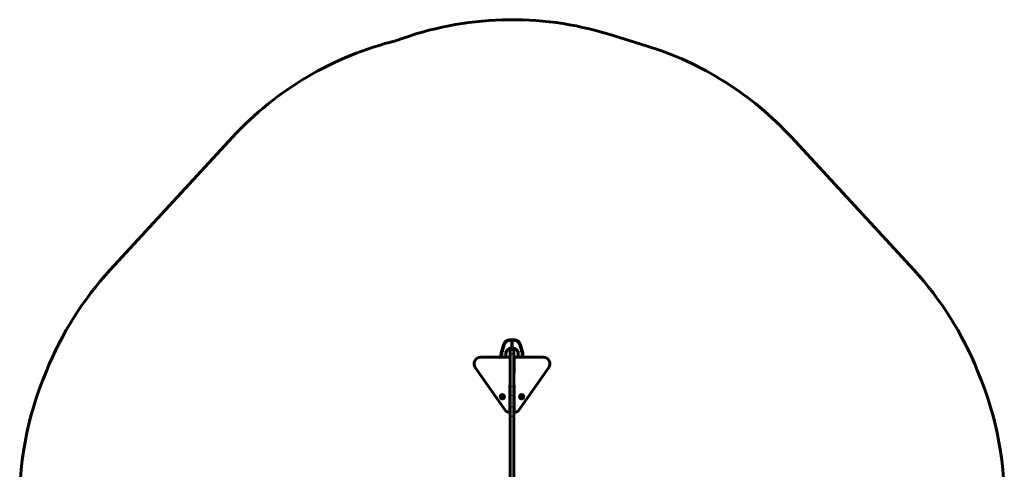
# Model space of a CAD drawing. Units: millimetres. Extents: x 590 to 814, y 32 to 257.
# Drawn here: x 590 to 814, y 154 to 257 of the extents above; entities that cross this region are included whole.
import ezdxf

# ---------------------------------------------------------------- set-up
doc = ezdxf.new("R2010")
doc.units = ezdxf.units.MM
doc.linetypes.add('K5LT_BASIC', pattern=[0])
doc.linetypes.add('K5LT_THIN', pattern=[0])
doc.layers.add('Системный слой', color=7, linetype='Continuous')

# ---------------------------------------------------------------- blocks, each defined once
blk = doc.blocks.new('U0')
at = {"layer": 'Системный слой', "color": 150, "linetype": 'K5LT_BASIC', "lineweight": 60}
for p, q in [((700.03, 181.13), (700.02, 181.13)), ((700.02, 181.13), (700.02, 181.13)), ((700.02, 181.13), (700.02, 181.13)), ((700.02, 181.13), (700.02, 181.12)), ((700.04, 181.14), (700.03, 181.14)), ((700.03, 181.14), (700.03, 181.14)), ((700.03, 181.14), (700.03, 181.13)), ((700.03, 181.13), (700.03, 181.13)), ((700.03, 181.13), (700.03, 181.13)), ((700.03, 181.13), (700.03, 181.13)), ((700.03, 181.13), (700.03, 181.13)), ((700.05, 181.14), (700.04, 181.14)), ((700.04, 181.14), (700.04, 181.14)), ((700.04, 181.14), (700.04, 181.14)), ((700.04, 181.14), (700.04, 181.14)), ((700.04, 181.14), (700.04, 181.14)), ((700.06, 181.14), (700.05, 181.14)), ((700.05, 181.14), (700.05, 181.14)), ((700.05, 181.14), (700.05, 181.14)), ((700.05, 181.14), (700.05, 181.14)), ((700.07, 181.14), (700.06, 181.14)), ((700.08, 181.14), (700.07, 181.14)), ((700.1, 181.14), (700.08, 181.14)), ((700.08, 181.14), (700.08, 181.14)), ((700.08, 181.14), (700.08, 181.14)), ((700.08, 181.14), (700.08, 181.14)), ((700.12, 181.14), (700.1, 181.14)), ((700.13, 181.14), (700.12, 181.14)), ((700.12, 181.14), (700.12, 181.14)), ((700.16, 181.14), (700.13, 181.14)), ((700.13, 181.14), (700.13, 181.14)), ((700.13, 181.14), (700.13, 181.14)), ((700.13, 181.14), (700.13, 181.14)), ((700.17, 181.13), (700.16, 181.14)), ((700.18, 181.13), (700.17, 181.13)), ((700.19, 181.13), (700.18, 181.13)), ((700.2, 181.13), (700.19, 181.13)), ((700.19, 181.13), (700.19, 181.13)), ((700.19, 181.13), (700.19, 181.13)), ((700.21, 181.13), (700.2, 181.13)), ((700.22, 181.13), (700.21, 181.13)), ((700.23, 181.12), (700.22, 181.13)), ((700.22, 181.13), (700.22, 181.13)), ((700.22, 181.13), (700.22, 181.13)), ((700.22, 181.13), (700.22, 181.13)), ((700.25, 181.12), (700.23, 181.12)), ((700.26, 181.12), (700.25, 181.12)), ((700.25, 181.12), (700.25, 181.12)), ((700.25, 181.12), (700.25, 181.12)), ((700.27, 181.12), (700.26, 181.12)), ((700.26, 181.12), (700.26, 181.12)), ((700.28, 181.11), (700.27, 181.12)), ((700.29, 181.11), (700.28, 181.11)), ((700.3, 181.11), (700.29, 181.11)), ((700.29, 181.11), (700.29, 181.11)), ((700.29, 181.11), (700.29, 181.11)), ((700.29, 181.11), (700.29, 181.11)), ((700.32, 181.11), (700.3, 181.11)), ((700.32, 181.1), (700.32, 181.11)), ((700.33, 181.1), (700.32, 181.1)), ((700.34, 181.1), (700.33, 181.1)), ((700.33, 181.1), (700.33, 181.1)), ((700.33, 181.1), (700.33, 181.1)), ((700.35, 181.1), (700.34, 181.1)), ((700.36, 181.09), (700.35, 181.1)), ((700.37, 181.09), (700.36, 181.09)), ((700.36, 181.09), (700.36, 181.09)), ((700.36, 181.09), (700.36, 181.09)), ((700.38, 181.09), (700.37, 181.09)), ((700.37, 181.09), (700.37, 181.09)), ((700.39, 181.09), (700.38, 181.09)), ((700.4, 181.08), (700.39, 181.09))]:
    blk.add_line(p, q, dxfattribs=at)
blk = doc.blocks.new('U1')
at = {"layer": 'Системный слой', "color": 150, "linetype": 'K5LT_BASIC', "lineweight": 60}
for p, q in [((701.47, 181.59), (701.25, 181.34)), ((701.75, 181.78), (701.47, 181.59)), ((702.06, 181.91), (701.75, 181.78)), ((702.4, 181.96), (702.06, 181.91)), ((701.02, 180.72), (701.01, 180.55)), ((701.01, 180.55), (701.05, 180.22)), ((701.1, 181.04), (701.02, 180.72)), ((701.05, 180.22), (701.17, 179.91)), ((701.25, 181.34), (701.1, 181.04)), ((701.17, 179.91), (701.2, 179.85))]:
    blk.add_line(p, q, dxfattribs=at)
blk = doc.blocks.new('U2')
at = {"layer": 'Системный слой', "color": 150, "linetype": 'K5LT_BASIC', "lineweight": 60}
for p, q in [((700.57, 182.87), (700.56, 182.87)), ((700.56, 182.87), (700.56, 182.87)), ((700.56, 182.87), (700.56, 182.87)), ((700.56, 182.87), (700.56, 182.86)), ((700.56, 182.86), (700.56, 182.86)), ((700.56, 182.86), (700.56, 182.86)), ((700.56, 182.86), (700.56, 182.86)), ((700.58, 182.87), (700.57, 182.87)), ((700.57, 182.87), (700.57, 182.87)), ((700.57, 182.87), (700.57, 182.87)), ((700.57, 182.87), (700.57, 182.87)), ((700.57, 182.87), (700.57, 182.87)), ((700.57, 182.87), (700.57, 182.87)), ((700.57, 182.87), (700.57, 182.87)), ((700.57, 182.87), (700.57, 182.87)), ((700.57, 182.87), (700.57, 182.87)), ((700.59, 182.88), (700.58, 182.87)), ((700.58, 182.87), (700.58, 182.87)), ((700.58, 182.87), (700.58, 182.87)), ((700.6, 182.88), (700.59, 182.88)), ((700.59, 182.88), (700.59, 182.88)), ((700.59, 182.88), (700.59, 182.88)), ((700.61, 182.88), (700.6, 182.88)), ((700.62, 182.88), (700.61, 182.88)), ((700.62, 182.87), (700.62, 182.87)), ((700.62, 182.87), (700.62, 182.88)), ((700.64, 182.87), (700.62, 182.87)), ((700.62, 182.87), (700.62, 182.87)), ((700.65, 182.87), (700.64, 182.87)), ((700.66, 182.87), (700.65, 182.87)), ((700.67, 182.87), (700.66, 182.87)), ((700.7, 182.86), (700.67, 182.87)), ((700.67, 182.87), (700.67, 182.87)), ((700.67, 182.87), (700.67, 182.87)), ((700.67, 182.87), (700.67, 182.87)), ((700.71, 182.86), (700.7, 182.86)), ((700.72, 182.86), (700.71, 182.86)), ((700.74, 182.85), (700.72, 182.86)), ((700.72, 182.86), (700.72, 182.86)), ((700.72, 182.86), (700.72, 182.86)), ((700.72, 182.86), (700.72, 182.86)), ((700.75, 182.85), (700.74, 182.85)), ((700.76, 182.85), (700.75, 182.85)), ((700.75, 182.85), (700.75, 182.85)), ((700.75, 182.85), (700.75, 182.85)), ((700.77, 182.85), (700.76, 182.85)), ((700.76, 182.85), (700.76, 182.85)), ((700.78, 182.84), (700.77, 182.85)), ((700.79, 182.84), (700.78, 182.84)), ((700.8, 182.84), (700.79, 182.84)), ((700.79, 182.84), (700.79, 182.84)), ((700.79, 182.84), (700.79, 182.84)), ((700.79, 182.84), (700.79, 182.84)), ((700.81, 182.83), (700.8, 182.84)), ((700.82, 182.83), (700.81, 182.83)), ((700.84, 182.83), (700.82, 182.83)), ((700.82, 182.83), (700.82, 182.83)), ((700.82, 182.83), (700.82, 182.83)), ((700.82, 182.83), (700.82, 182.83)), ((700.85, 182.82), (700.84, 182.83)), ((700.86, 182.82), (700.85, 182.82)), ((700.87, 182.81), (700.86, 182.82)), ((700.86, 182.82), (700.86, 182.82)), ((700.86, 182.82), (700.86, 182.82)), ((700.86, 182.82), (700.86, 182.82)), ((700.89, 182.81), (700.87, 182.81)), ((700.9, 182.81), (700.89, 182.81)), ((700.89, 182.81), (700.89, 182.81)), ((700.89, 182.81), (700.89, 182.81)), ((700.9, 182.8), (700.9, 182.81)), ((700.9, 182.81), (700.9, 182.81)), ((700.91, 182.8), (700.9, 182.8)), ((700.92, 182.8), (700.91, 182.8)), ((700.93, 182.79), (700.92, 182.8))]:
    blk.add_line(p, q, dxfattribs=at)
blk = doc.blocks.new('U3')
at = {"layer": 'Системный слой', "color": 150, "linetype": 'K5LT_BASIC', "lineweight": 60}
for p, q in [((699.93, 180.19), (699.94, 180.07)), ((699.94, 180.07), (699.94, 179.96)), ((699.94, 179.96), (699.96, 179.85))]:
    blk.add_line(p, q, dxfattribs=at)
blk = doc.blocks.new('U4')
at = {"layer": 'Системный слой', "color": 150, "linetype": 'K5LT_BASIC', "lineweight": 60}
for p, q in [((701.9, 183.78), (701.9, 183.79)), ((701.9, 183.79), (701.9, 183.79)), ((701.9, 183.79), (701.9, 183.79)), ((701.9, 183.79), (701.9, 183.79)), ((701.9, 183.79), (701.9, 183.79)), ((701.9, 183.79), (701.9, 183.79)), ((701.9, 183.79), (701.9, 183.79)), ((701.9, 183.79), (701.9, 183.79)), ((701.9, 183.79), (701.9, 183.79)), ((701.9, 183.79), (701.9, 183.79)), ((701.9, 183.79), (701.9, 183.79)), ((701.9, 183.79), (701.9, 183.79)), ((701.9, 183.79), (701.9, 183.79)), ((701.9, 183.77), (701.9, 183.78)), ((701.9, 183.78), (701.9, 183.78)), ((701.9, 183.78), (701.9, 183.78)), ((701.9, 183.78), (701.9, 183.78)), ((701.9, 183.78), (701.9, 183.78)), ((701.9, 183.76), (701.9, 183.77)), ((701.9, 183.77), (701.9, 183.77)), ((701.9, 183.74), (701.9, 183.76)), ((701.9, 183.76), (701.9, 183.76)), ((701.9, 183.76), (701.9, 183.76)), ((701.9, 183.76), (701.9, 183.76)), ((701.9, 183.73), (701.9, 183.74)), ((701.9, 183.72), (701.9, 183.73)), ((701.9, 183.69), (701.9, 183.72)), ((701.9, 183.72), (701.9, 183.72)), ((701.9, 183.72), (701.9, 183.72)), ((701.9, 183.72), (701.9, 183.72)), ((701.9, 183.72), (701.9, 183.72)), ((701.9, 183.68), (701.9, 183.69)), ((701.9, 183.67), (701.9, 183.68)), ((701.9, 183.66), (701.9, 183.67)), ((701.9, 183.67), (701.9, 183.67)), ((701.9, 183.67), (701.9, 183.67)), ((701.9, 183.67), (701.9, 183.67)), ((701.9, 183.65), (701.9, 183.66)), ((701.9, 183.64), (701.9, 183.65)), ((701.9, 183.63), (701.9, 183.64)), ((701.9, 183.64), (701.9, 183.64)), ((701.9, 183.64), (701.9, 183.64)), ((701.9, 183.64), (701.9, 183.64)), ((701.9, 183.62), (701.9, 183.63)), ((701.9, 183.61), (701.9, 183.62)), ((701.9, 183.59), (701.9, 183.61)), ((701.9, 183.61), (701.9, 183.61)), ((701.9, 183.61), (701.9, 183.61)), ((701.9, 183.61), (701.9, 183.61)), ((701.9, 183.58), (701.9, 183.59)), ((701.9, 183.57), (701.9, 183.58)), ((701.9, 183.58), (701.9, 183.58)), ((701.91, 183.56), (701.9, 183.57)), ((701.9, 183.57), (701.9, 183.57)), ((701.9, 183.57), (701.9, 183.57)), ((701.91, 183.55), (701.91, 183.56)), ((701.91, 183.54), (701.91, 183.55)), ((701.91, 183.52), (701.91, 183.54)), ((701.91, 183.54), (701.91, 183.54)), ((701.91, 183.54), (701.91, 183.54)), ((701.91, 183.54), (701.91, 183.54)), ((701.91, 183.51), (701.91, 183.52)), ((701.91, 183.5), (701.91, 183.51)), ((701.91, 183.49), (701.91, 183.5)), ((701.91, 183.5), (701.91, 183.5)), ((701.91, 183.5), (701.91, 183.5)), ((701.91, 183.5), (701.91, 183.5)), ((701.91, 183.48), (701.91, 183.49)), ((701.91, 183.47), (701.91, 183.48)), ((701.91, 183.46), (701.91, 183.47)), ((701.91, 183.46), (701.91, 183.46))]:
    blk.add_line(p, q, dxfattribs=at)
blk = doc.blocks.new('U15')
at = {"layer": 'Системный слой', "color": 150, "linetype": 'K5LT_BASIC', "lineweight": 60}
for p, q in [((701.5, 181.61), (701.27, 181.37)), ((701.78, 181.8), (701.5, 181.61)), ((702.1, 181.92), (701.78, 181.8)), ((702.43, 181.96), (702.1, 181.92)), ((702.64, 181.94), (702.43, 181.96)), ((702.96, 181.86), (702.64, 181.94)), ((703.26, 181.7), (702.96, 181.86)), ((703.51, 181.47), (703.26, 181.7)), ((703.7, 181.2), (703.51, 181.47)), ((701.02, 180.75), (701.01, 180.55)), ((701.01, 180.55), (701.05, 180.22)), ((701.11, 181.08), (701.02, 180.75)), ((701.05, 180.22), (701.17, 179.91)), ((701.27, 181.37), (701.11, 181.08)), ((701.17, 179.91), (701.2, 179.85)), ((703.66, 179.85), (703.8, 180.15)), ((703.82, 180.88), (703.7, 181.2)), ((703.8, 180.15), (703.86, 180.48)), ((703.86, 180.55), (703.82, 180.88)), ((703.86, 180.48), (703.86, 180.55))]:
    blk.add_line(p, q, dxfattribs=at)
blk = doc.blocks.new('U22')
at = {"layer": 'Системный слой', "color": 150, "linetype": 'K5LT_BASIC', "lineweight": 60}
for p, q in [((695.32, 179.85), (701.98, 179.85)), ((702.91, 179.85), (709.55, 179.85))]:
    blk.add_line(p, q, dxfattribs=at)
blk = doc.blocks.new('U23')
at = {"layer": 'Системный слой', "color": 7, "linetype": 'K5LT_THIN', "lineweight": 18}
for p, q in [((695.32, 179.7), (701.98, 179.7)), ((702.91, 179.7), (709.55, 179.7))]:
    blk.add_line(p, q, dxfattribs=at)
blk = doc.blocks.new('U33')
at = {"layer": 'Системный слой', "color": 150, "linetype": 'K5LT_BASIC', "lineweight": 60}
for p, q in [((701.46, 181.58), (701.24, 181.32)), ((701.73, 181.77), (701.46, 181.58)), ((702.04, 181.9), (701.73, 181.77)), ((702.37, 181.96), (702.04, 181.9)), ((702.71, 181.93), (702.37, 181.96)), ((703.03, 181.83), (702.71, 181.93)), ((703.32, 181.65), (703.03, 181.83)), ((703.56, 181.42), (703.32, 181.65)), ((701.09, 181.02), (701.02, 180.7)), ((701.02, 180.7), (701.02, 180.36)), ((701.02, 180.36), (701.11, 180.04)), ((701.24, 181.32), (701.09, 181.02)), ((701.11, 180.04), (701.2, 179.85)), ((703.73, 181.13), (703.56, 181.42)), ((703.66, 179.85), (703.8, 180.15)), ((703.83, 180.81), (703.73, 181.13)), ((703.8, 180.15), (703.86, 180.48)), ((703.86, 180.48), (703.83, 180.81))]:
    blk.add_line(p, q, dxfattribs=at)
blk = doc.blocks.new('U38')
at = {"layer": 'Системный слой', "color": 150, "linetype": 'K5LT_BASIC', "lineweight": 60}
for p, q in [((703.94, 182.79), (703.93, 182.79)), ((703.95, 182.8), (703.94, 182.8)), ((703.94, 182.8), (703.94, 182.8)), ((703.94, 182.8), (703.94, 182.79)), ((703.94, 182.79), (703.94, 182.79)), ((703.94, 182.79), (703.94, 182.79)), ((703.96, 182.8), (703.95, 182.8)), ((703.95, 182.8), (703.95, 182.8)), ((703.95, 182.8), (703.95, 182.8)), ((703.95, 182.8), (703.95, 182.8)), ((703.95, 182.8), (703.95, 182.8)), ((703.97, 182.8), (703.96, 182.8)), ((703.98, 182.81), (703.97, 182.8)), ((703.97, 182.8), (703.97, 182.8)), ((703.97, 182.8), (703.97, 182.8)), ((703.97, 182.8), (703.97, 182.8)), ((704, 182.81), (703.98, 182.81)), ((704.01, 182.82), (704, 182.82)), ((704, 182.82), (704, 182.82)), ((704, 182.82), (704, 182.81)), ((704.02, 182.82), (704.01, 182.82)), ((704.01, 182.82), (704.01, 182.82)), ((704.03, 182.83), (704.02, 182.82)), ((704.04, 182.83), (704.03, 182.83)), ((704.05, 182.83), (704.04, 182.83)), ((704.04, 182.83), (704.04, 182.83)), ((704.04, 182.83), (704.04, 182.83)), ((704.04, 182.83), (704.04, 182.83)), ((704.07, 182.84), (704.05, 182.83)), ((704.08, 182.84), (704.07, 182.84)), ((704.07, 182.84), (704.07, 182.84)), ((704.09, 182.84), (704.08, 182.84)), ((704.08, 182.84), (704.08, 182.84)), ((704.08, 182.84), (704.08, 182.84)), ((704.1, 182.85), (704.09, 182.84)), ((704.11, 182.85), (704.1, 182.85)), ((704.13, 182.85), (704.11, 182.85)), ((704.11, 182.85), (704.11, 182.85)), ((704.11, 182.85), (704.11, 182.85)), ((704.11, 182.85), (704.11, 182.85)), ((704.11, 182.85), (704.11, 182.85)), ((704.14, 182.85), (704.13, 182.85)), ((704.16, 182.86), (704.14, 182.86)), ((704.14, 182.86), (704.14, 182.86)), ((704.14, 182.86), (704.14, 182.86)), ((704.14, 182.86), (704.14, 182.85)), ((704.18, 182.87), (704.16, 182.86)), ((704.19, 182.87), (704.18, 182.87)), ((704.2, 182.87), (704.19, 182.87)), ((704.22, 182.87), (704.2, 182.87)), ((704.2, 182.87), (704.2, 182.87)), ((704.2, 182.87), (704.2, 182.87)), ((704.23, 182.87), (704.22, 182.87)), ((704.24, 182.87), (704.23, 182.87)), ((704.25, 182.87), (704.24, 182.87)), ((704.24, 182.87), (704.24, 182.87)), ((704.24, 182.87), (704.24, 182.87)), ((704.27, 182.88), (704.25, 182.87)), ((704.25, 182.87), (704.25, 182.87)), ((704.28, 182.88), (704.27, 182.88)), ((704.27, 182.88), (704.27, 182.88)), ((704.29, 182.87), (704.28, 182.88)), ((704.28, 182.88), (704.28, 182.88)), ((704.28, 182.88), (704.28, 182.88)), ((704.28, 182.88), (704.28, 182.88)), ((704.3, 182.87), (704.29, 182.87)), ((704.29, 182.87), (704.29, 182.87)), ((704.29, 182.87), (704.29, 182.87)), ((704.29, 182.87), (704.29, 182.87)), ((704.29, 182.87), (704.29, 182.87)), ((704.29, 182.87), (704.29, 182.87)), ((704.31, 182.86), (704.3, 182.87)), ((704.3, 182.87), (704.3, 182.87)), ((704.3, 182.87), (704.3, 182.87)), ((704.3, 182.87), (704.3, 182.87)), ((704.3, 182.87), (704.3, 182.87)), ((704.3, 182.87), (704.3, 182.87)), ((704.31, 182.86), (704.31, 182.86)), ((704.31, 182.86), (704.31, 182.86)), ((704.31, 182.86), (704.31, 182.86))]:
    blk.add_line(p, q, dxfattribs=at)
blk = doc.blocks.new('U39')
at = {"layer": 'Системный слой', "color": 150, "linetype": 'K5LT_BASIC', "lineweight": 60}
for p, q in [((704.92, 179.96), (704.91, 179.85)), ((704.93, 180.07), (704.92, 179.96)), ((704.93, 180.19), (704.93, 180.07))]:
    blk.add_line(p, q, dxfattribs=at)
blk = doc.blocks.new('U40')
at = {"layer": 'Системный слой', "color": 150, "linetype": 'K5LT_BASIC', "lineweight": 60}
for p, q in [((702.97, 183.79), (702.97, 183.79)), ((702.97, 183.79), (702.97, 183.79)), ((702.97, 183.79), (702.97, 183.79)), ((702.97, 183.79), (702.97, 183.79)), ((702.97, 183.79), (702.97, 183.79)), ((702.97, 183.79), (702.97, 183.79)), ((702.97, 183.79), (702.97, 183.79)), ((702.97, 183.79), (702.97, 183.79)), ((702.97, 183.79), (702.97, 183.79)), ((702.97, 183.79), (702.97, 183.79)), ((702.97, 183.79), (702.97, 183.79)), ((702.97, 183.79), (702.97, 183.79)), ((702.97, 183.79), (702.97, 183.79)), ((702.97, 183.79), (702.97, 183.78)), ((702.97, 183.78), (702.97, 183.78)), ((702.97, 183.78), (702.97, 183.78)), ((702.97, 183.78), (702.97, 183.78)), ((702.97, 183.78), (702.97, 183.78)), ((702.97, 183.78), (702.97, 183.78)), ((702.97, 183.78), (702.97, 183.77)), ((702.97, 183.77), (702.97, 183.76)), ((702.97, 183.76), (702.97, 183.76)), ((702.97, 183.76), (702.97, 183.75)), ((702.97, 183.75), (702.97, 183.75)), ((702.97, 183.75), (702.97, 183.75)), ((702.97, 183.75), (702.97, 183.75)), ((702.97, 183.75), (702.97, 183.73)), ((702.97, 183.73), (702.97, 183.72)), ((702.97, 183.72), (702.97, 183.72)), ((702.97, 183.72), (702.97, 183.71)), ((702.97, 183.71), (702.97, 183.71)), ((702.97, 183.71), (702.97, 183.7)), ((702.97, 183.7), (702.97, 183.69)), ((702.97, 183.69), (702.97, 183.67)), ((702.97, 183.63), (702.96, 183.62)), ((702.96, 183.62), (702.96, 183.6)), ((702.96, 183.6), (702.96, 183.6)), ((702.96, 183.6), (702.96, 183.6)), ((702.96, 183.6), (702.96, 183.6)), ((702.96, 183.6), (702.96, 183.59)), ((702.96, 183.59), (702.96, 183.58)), ((702.96, 183.58), (702.96, 183.57)), ((702.96, 183.57), (702.96, 183.57)), ((702.96, 183.57), (702.96, 183.57)), ((702.96, 183.57), (702.96, 183.57)), ((702.96, 183.57), (702.96, 183.56)), ((702.96, 183.56), (702.96, 183.55)), ((702.96, 183.55), (702.96, 183.53)), ((702.96, 183.53), (702.96, 183.53)), ((702.96, 183.53), (702.96, 183.53)), ((702.96, 183.53), (702.96, 183.53)), ((702.96, 183.53), (702.96, 183.52)), ((702.96, 183.52), (702.96, 183.51)), ((702.96, 183.51), (702.96, 183.5)), ((702.96, 183.5), (702.96, 183.5)), ((702.96, 183.5), (702.96, 183.5)), ((702.96, 183.5), (702.96, 183.49)), ((702.96, 183.49), (702.96, 183.49)), ((702.96, 183.49), (702.96, 183.48)), ((702.96, 183.48), (702.96, 183.48)), ((702.96, 183.48), (702.96, 183.48)), ((702.96, 183.48), (702.96, 183.48)), ((702.96, 183.48), (702.96, 183.47)), ((702.96, 183.47), (702.96, 183.47)), ((702.96, 183.47), (702.96, 183.47)), ((702.96, 183.47), (702.96, 183.47)), ((702.96, 183.47), (702.96, 183.47)), ((702.96, 183.47), (702.96, 183.47)), ((702.96, 183.47), (702.96, 183.47)), ((702.96, 183.47), (702.96, 183.47)), ((702.96, 183.47), (702.96, 183.46)), ((702.96, 183.46), (702.96, 183.46)), ((702.96, 183.46), (702.96, 183.46)), ((702.96, 183.46), (702.96, 183.46)), ((702.97, 183.67), (702.97, 183.67)), ((702.97, 183.67), (702.97, 183.66)), ((702.97, 183.66), (702.97, 183.66)), ((702.97, 183.66), (702.97, 183.65)), ((702.97, 183.65), (702.97, 183.64)), ((702.97, 183.64), (702.97, 183.64)), ((702.97, 183.64), (702.97, 183.64)), ((702.97, 183.64), (702.97, 183.63)), ((702.97, 183.63), (702.97, 183.63)), ((702.97, 183.63), (702.97, 183.63))]:
    blk.add_line(p, q, dxfattribs=at)
blk = doc.blocks.new('U41')
at = {"layer": 'Системный слой', "color": 150, "linetype": 'K5LT_BASIC', "lineweight": 60}
for p, q in [((702.47, 181.96), (702.81, 181.91)), ((702.81, 181.91), (703.12, 181.78)), ((703.12, 181.78), (703.39, 181.59)), ((703.39, 181.59), (703.62, 181.34)), ((703.62, 181.34), (703.77, 181.04)), ((703.7, 179.91), (703.66, 179.85)), ((703.82, 180.22), (703.7, 179.91)), ((703.77, 181.04), (703.85, 180.72)), ((703.86, 180.55), (703.82, 180.22)), ((703.85, 180.72), (703.86, 180.55))]:
    blk.add_line(p, q, dxfattribs=at)
blk = doc.blocks.new('U42')
at = {"layer": 'Системный слой', "color": 150, "linetype": 'K5LT_BASIC', "lineweight": 60}
for p, q in [((704.47, 181.08), (704.46, 181.08)), ((704.48, 181.09), (704.47, 181.09)), ((704.47, 181.09), (704.47, 181.08)), ((704.49, 181.09), (704.48, 181.09)), ((704.48, 181.09), (704.48, 181.09)), ((704.5, 181.09), (704.49, 181.09)), ((704.51, 181.1), (704.5, 181.09)), ((704.5, 181.09), (704.5, 181.09)), ((704.5, 181.09), (704.5, 181.09)), ((704.5, 181.09), (704.5, 181.09)), ((704.53, 181.1), (704.51, 181.1)), ((704.54, 181.1), (704.53, 181.1)), ((704.53, 181.1), (704.53, 181.1)), ((704.55, 181.11), (704.54, 181.1)), ((704.54, 181.1), (704.54, 181.1)), ((704.54, 181.1), (704.54, 181.1)), ((704.56, 181.11), (704.55, 181.11)), ((704.57, 181.11), (704.56, 181.11)), ((704.58, 181.11), (704.57, 181.11)), ((704.57, 181.11), (704.57, 181.11)), ((704.59, 181.11), (704.58, 181.11)), ((704.58, 181.11), (704.58, 181.11)), ((704.6, 181.12), (704.59, 181.11)), ((704.61, 181.12), (704.6, 181.12)), ((704.62, 181.12), (704.61, 181.12)), ((704.61, 181.12), (704.61, 181.12)), ((704.61, 181.12), (704.61, 181.12)), ((704.61, 181.12), (704.61, 181.12)), ((704.63, 181.12), (704.62, 181.12)), ((704.64, 181.12), (704.63, 181.12)), ((704.65, 181.13), (704.64, 181.13)), ((704.64, 181.13), (704.64, 181.13)), ((704.64, 181.13), (704.64, 181.12)), ((704.66, 181.13), (704.65, 181.13)), ((704.65, 181.13), (704.65, 181.13)), ((704.67, 181.13), (704.66, 181.13)), ((704.68, 181.13), (704.67, 181.13)), ((704.7, 181.13), (704.68, 181.13)), ((704.68, 181.13), (704.68, 181.13)), ((704.68, 181.13), (704.68, 181.13)), ((704.72, 181.14), (704.7, 181.13)), ((704.73, 181.14), (704.72, 181.14)), ((704.74, 181.14), (704.73, 181.14)), ((704.73, 181.14), (704.73, 181.14)), ((704.73, 181.14), (704.73, 181.14)), ((704.75, 181.14), (704.74, 181.14)), ((704.77, 181.14), (704.75, 181.14)), ((704.78, 181.14), (704.77, 181.14)), ((704.79, 181.14), (704.78, 181.14)), ((704.78, 181.14), (704.78, 181.14)), ((704.78, 181.14), (704.78, 181.14)), ((704.78, 181.14), (704.78, 181.14)), ((704.8, 181.14), (704.79, 181.14)), ((704.81, 181.14), (704.8, 181.14)), ((704.82, 181.14), (704.81, 181.14)), ((704.83, 181.14), (704.82, 181.14)), ((704.82, 181.14), (704.82, 181.14)), ((704.82, 181.14), (704.82, 181.14)), ((704.82, 181.14), (704.82, 181.14)), ((704.82, 181.14), (704.82, 181.14)), ((704.84, 181.13), (704.83, 181.14)), ((704.83, 181.14), (704.83, 181.14)), ((704.83, 181.14), (704.83, 181.14)), ((704.83, 181.14), (704.83, 181.14)), ((704.83, 181.14), (704.83, 181.14)), ((704.83, 181.14), (704.83, 181.14)), ((704.85, 181.13), (704.84, 181.13)), ((704.84, 181.13), (704.84, 181.13)), ((704.84, 181.13), (704.84, 181.13)), ((704.84, 181.13), (704.84, 181.13)), ((704.84, 181.13), (704.84, 181.13)), ((704.85, 181.12), (704.85, 181.13))]:
    blk.add_line(p, q, dxfattribs=at)

msp = doc.modelspace()

# ---------------------------------------------------------------- linework, layer by layer
at = {"layer": 'Системный слой', "color": 150, "linetype": 'K5LT_BASIC', "lineweight": 60}
for p, q in [((732.94, 250.72), (724.49, 253.32)), ((638.84, 229.88), (611.02, 199.7)), ((793.84, 199.7), (766.03, 229.88)), ((701.9, 183.79), (702.4, 183.79)), ((702.4, 183.79), (702.4, 183.46)), ((702.47, 183.46), (702.47, 183.79)), ((702.47, 183.79), (702.97, 183.79)), ((700.02, 181.13), (700.56, 182.86)), ((701.98, 180.65), (701.98, 181.5)), ((702.13, 181.65), (702.73, 181.65)), ((702.4, 183.46), (702.4, 181.96)), ((702.47, 183.46), (702.47, 181.96)), ((702.88, 181.5), (702.88, 180.65)), ((704.31, 182.86), (704.85, 181.13)), ((699.93, 180.48), (699.93, 180.19)), ((701.98, 180.65), (701.98, 173.29)), ((702.88, 180.65), (702.88, 173.29)), ((702.88, 179.86), (702.91, 179.86)), ((702.91, 179.86), (702.91, 179.56)), ((702.91, 179.56), (702.91, 176.41)), ((704.93, 180.19), (704.93, 180.48)), ((700.89, 167.77), (694.09, 177.49)), ((710.78, 177.49), (703.98, 167.77)), ((702.88, 176.11), (702.91, 176.11)), ((702.91, 176.41), (702.91, 176.11)), ((701.93, 167.5), (701.93, 173.45)), ((701.98, 171.25), (701.98, 173.29)), ((702.88, 173.29), (702.88, 171.25)), ((702.93, 173.45), (702.93, 167.5)), ((700.16, 170.97), (700.09, 170.85)), ((700.09, 170.85), (700.16, 170.72)), ((700.31, 170.97), (700.16, 170.97)), ((700.16, 170.72), (700.31, 170.72)), ((700.38, 170.85), (700.31, 170.97)), ((700.31, 170.72), (700.38, 170.85)), ((701.93, 172.1), (701.98, 172.1)), ((701.98, 171.25), (701.98, 168.66)), ((702.88, 172.1), (702.93, 172.1)), ((702.88, 169.6), (702.88, 171.25)), ((702.88, 171.25), (702.88, 168.66)), ((704.56, 170.97), (704.49, 170.85)), ((704.49, 170.85), (704.56, 170.72)), ((704.71, 170.97), (704.56, 170.97)), ((704.56, 170.72), (704.71, 170.72)), ((704.78, 170.85), (704.71, 170.97)), ((704.71, 170.72), (704.78, 170.85)), ((701.98, 169.6), (701.93, 169.6)), ((701.98, 166.36), (701.98, 168.66)), ((702.93, 169.6), (702.88, 169.6)), ((702.88, 168.66), (702.88, 166.36)), ((701.78, 167.35), (701.7, 167.35)), ((701.98, 166.36), (701.98, 133.46)), ((702.88, 166.36), (702.88, 133.46)), ((703.16, 167.35), (703.08, 167.35))]:
    msp.add_line(p, q, dxfattribs=at)
at = {"layer": 'Системный слой', "color": 7, "linetype": 'K5LT_THIN', "lineweight": 18}
for p, q in [((700.93, 182.79), (700.4, 181.08)), ((702.4, 183.46), (701.91, 183.46)), ((702.13, 180.65), (702.13, 181.65)), ((702.96, 183.46), (702.47, 183.46)), ((702.73, 181.65), (702.73, 180.65)), ((704.46, 181.08), (703.93, 182.79)), ((695.32, 179.7), (695.32, 179.85)), ((699.93, 180.19), (699.96, 179.85)), ((700.02, 179.85), (700.02, 179.85)), ((700.02, 179.85), (700.02, 179.85)), ((700.41, 180.02), (700.45, 179.85)), ((701.98, 180.65), (702.13, 180.65)), ((702.13, 180.65), (702.73, 180.65)), ((702.13, 180.65), (702.13, 173.29)), ((702.88, 180.65), (702.73, 180.65)), ((702.73, 180.65), (702.73, 173.29)), ((702.88, 179.56), (702.91, 179.56)), ((704.42, 179.85), (704.46, 180.02)), ((704.85, 179.85), (704.85, 179.85)), ((704.85, 179.85), (704.85, 179.85)), ((704.91, 179.85), (704.93, 180.19)), ((709.55, 179.85), (709.55, 179.7)), ((694.09, 177.49), (694.21, 177.57)), ((701.01, 167.86), (694.21, 177.57)), ((710.66, 177.57), (703.86, 167.86)), ((710.66, 177.57), (710.78, 177.49)), ((702.88, 176.41), (702.91, 176.41)), ((702.13, 173.29), (701.98, 173.29)), ((702.13, 173.29), (702.73, 173.29)), ((702.13, 171.12), (702.13, 173.29)), ((702.73, 173.29), (702.73, 171.12)), ((702.73, 173.29), (702.88, 173.29)), ((702.13, 171.12), (702.73, 171.12)), ((702.13, 171.12), (702.13, 168.53)), ((702.73, 171.12), (702.73, 168.53)), ((702.13, 168.53), (702.73, 168.53)), ((702.13, 166.36), (702.13, 168.53)), ((702.73, 168.53), (702.73, 166.36)), ((701.01, 167.86), (700.89, 167.77)), ((701.7, 167.35), (701.7, 167.5)), ((701.93, 167.5), (701.7, 167.5)), ((701.98, 166.36), (702.13, 166.36)), ((702.13, 166.36), (702.73, 166.36)), ((702.13, 166.36), (702.13, 133.46)), ((702.88, 166.36), (702.73, 166.36)), ((702.73, 166.36), (702.73, 133.46)), ((703.16, 167.5), (702.93, 167.5)), ((703.16, 167.5), (703.16, 167.35)), ((703.98, 167.77), (703.86, 167.86))]:
    msp.add_line(p, q, dxfattribs=at)
at = {"layer": 'Системный слой', "color": 150, "linetype": 'K5LT_BASIC', "lineweight": 60}
for centre, radius in [((700.23, 170.85), 0.475), ((700.23, 170.85), 0.432), ((704.63, 170.85), 0.475), ((704.63, 170.85), 0.432)]:
    msp.add_circle(centre, radius, dxfattribs=at)
for centre, radius, start, end in [((702.43, 181.64), 75, 72.8942, 110.4846), ((693.98, 179.04), 75, 103.727, 137.327), ((710.88, 179.04), 75, 42.673, 72.8942), ((666.17, 148.86), 75, 137.327, 158.2309), ((738.7, 148.86), 75, 21.7691, 42.673), ((702.13, 181.5), 0.15, 90, 180), ((702.73, 181.5), 0.15, 0, 90), ((695.32, 178.35), 1.5, 90, 214.992), ((709.55, 178.35), 1.5, 325.008, 90), ((665.43, 147.1), 75, 156.7691, 182.5735), ((739.43, 147.1), 75, 357.4265, 23.2309), ((702.08, 173.45), 0.15, 131.8103, 180), ((702.78, 173.45), 0.15, 0, 48.1897), ((701.7, 168.35), 1, 214.992, 270), ((701.78, 167.5), 0.15, 270, 0), ((703.08, 167.5), 0.15, 180, 270), ((703.16, 168.35), 1, 270, 325.008)]:
    msp.add_arc(centre, radius, start, end, dxfattribs=at)
at = {"layer": 'Системный слой', "color": 7, "linetype": 'K5LT_THIN', "lineweight": 18}
for centre, radius, start, end in [((695.32, 178.35), 1.35, 90, 214.992), ((709.55, 178.35), 1.35, 325.008, 90), ((701.7, 168.35), 0.85, 214.992, 270), ((703.16, 168.35), 0.85, 270, 325.008)]:
    msp.add_arc(centre, radius, start, end, dxfattribs=at)
for centre, major_axis, ratio, start_param, end_param in [((701.98, 182.33), (-1.15, 0), 0.984808, 4.777965, 5.862325), ((702.88, 182.33), (1.15, 0), 0.984808, 0.42086, 1.50522), ((702.43, 180.48), (-2.5, 0), 0.984808, 0, 0.261799), ((700.41, 179.95), (-0.386, -0.105), 0.167731, 4.666784, 6.23758), ((702.43, 180.55), (-2.1, 0), 0.984808, 6.024566, 6.544985), ((702.43, 180.55), (2.1, 0), 0.984808, 6.021386, 6.541805), ((704.46, 179.95), (-0.386, 0.105), 0.167731, 3.187198, 4.757994), ((702.43, 180.48), (2.5, 0), 0.984808, 6.021386, 6.283185), ((702.13, 171.25), (-0.15, 0), 0.866025, 0, 1.570796), ((702.73, 171.25), (0.15, 0), 0.866025, 4.712389, 6.283185), ((702.13, 168.66), (0.15, 0), 0.866025, 3.141593, 4.712389), ((702.73, 168.66), (0.15, 0), 0.866025, 4.712389, 6.283185)]:
    msp.add_ellipse(centre, major_axis=major_axis, ratio=ratio, start_param=start_param, end_param=end_param, dxfattribs=at)
at = {"layer": 'Системный слой', "color": 150, "linetype": 'K5LT_BASIC', "lineweight": 60}
for points, knots in [([(701.9, 183.79), (701.9, 183.79), (701.9, 183.79), (701.89, 183.79), (701.89, 183.79), (701.87, 183.79), (701.87, 183.79), (701.85, 183.79), (701.84, 183.79), (701.81, 183.78), (701.78, 183.78), (701.72, 183.77), (701.67, 183.76), (701.56, 183.74), (701.5, 183.72), (701.38, 183.67), (701.33, 183.65), (701.22, 183.59), (701.16, 183.56), (701.06, 183.49), (701.01, 183.45), (700.92, 183.37), (700.87, 183.33), (700.79, 183.24), (700.75, 183.19), (700.7, 183.11), (700.68, 183.08), (700.64, 183.03), (700.63, 183.01), (700.61, 182.96), (700.59, 182.94), (700.57, 182.9), (700.57, 182.88), (700.56, 182.86)], [0.002189, 0.002189, 0.002189, 0.002189, 0.013137, 0.013137, 0.209786, 0.209786, 0.430519, 0.430519, 0.871984, 0.871984, 1.754916, 1.754916, 3.520779, 3.520779, 5.958319, 5.958319, 8.373681, 8.373681, 10.768837, 10.768837, 13.145798, 13.145798, 15.506362, 15.506362, 17.852581, 17.852581, 19.259304, 19.259304, 20.272455, 20.272455, 21.301688, 21.301688, 21.999344, 21.999344, 21.999344, 21.999344]), ([(702.97, 183.79), (702.97, 183.79), (702.97, 183.79), (702.98, 183.79), (702.98, 183.79), (702.99, 183.79), (703, 183.79), (703.02, 183.79), (703.03, 183.79), (703.06, 183.78), (703.08, 183.78), (703.15, 183.77), (703.2, 183.76), (703.3, 183.74), (703.37, 183.72), (703.48, 183.67), (703.54, 183.65), (703.65, 183.59), (703.71, 183.56), (703.81, 183.49), (703.86, 183.45), (703.95, 183.37), (704, 183.33), (704.08, 183.24), (704.12, 183.19), (704.17, 183.11), (704.19, 183.08), (704.22, 183.03), (704.24, 183.01), (704.26, 182.96), (704.27, 182.94), (704.29, 182.9), (704.3, 182.88), (704.31, 182.86)], [0.002189, 0.002189, 0.002189, 0.002189, 0.013137, 0.013137, 0.209786, 0.209786, 0.430519, 0.430519, 0.871984, 0.871984, 1.754916, 1.754916, 3.520779, 3.520779, 5.958319, 5.958319, 8.373681, 8.373681, 10.768837, 10.768837, 13.145798, 13.145798, 15.506362, 15.506362, 17.852581, 17.852581, 19.259304, 19.259304, 20.272455, 20.272455, 21.301688, 21.301688, 21.999344, 21.999344, 21.999344, 21.999344]), ([(700.02, 181.12), (700.01, 181.08), (700, 181.04), (699.98, 180.96), (699.97, 180.91), (699.96, 180.85), (699.96, 180.83), (699.95, 180.8), (699.95, 180.78), (699.95, 180.76), (699.95, 180.75), (699.94, 180.71), (699.94, 180.68), (699.94, 180.62), (699.94, 180.57), (699.93, 180.52), (699.93, 180.5), (699.93, 180.48)], [0, 0, 0, 0, 3.4, 3.4, 6.8, 6.8, 8.499584, 8.499584, 9.478472, 9.478472, 10.45736, 10.45736, 12.382505, 12.382505, 15.782505, 15.782505, 17, 17, 17, 17]), ([(704.85, 181.12), (704.86, 181.08), (704.87, 181.04), (704.89, 180.96), (704.9, 180.91), (704.91, 180.85), (704.91, 180.83), (704.91, 180.8), (704.92, 180.78), (704.92, 180.76), (704.92, 180.75), (704.92, 180.71), (704.93, 180.68), (704.93, 180.62), (704.93, 180.57), (704.93, 180.52), (704.93, 180.5), (704.93, 180.48)], [0, 0, 0, 0, 3.4, 3.4, 6.8, 6.8, 8.499584, 8.499584, 9.478472, 9.478472, 10.45736, 10.45736, 12.382505, 12.382505, 15.782505, 15.782505, 17, 17, 17, 17])]:
    msp.add_open_spline(points, degree=3, knots=knots, dxfattribs=at)

# ---------------------------------------------------------------- block references
at = {"layer": 'Системный слой'}
for name in ['U4', 'U40', 'U2', 'U1', 'U15', 'U33', 'U41', 'U38', 'U22', 'U23', 'U3', 'U0', 'U42', 'U39']:
    msp.add_blockref(name, (0, 0), dxfattribs=at)

doc.saveas('drawing.dxf')
